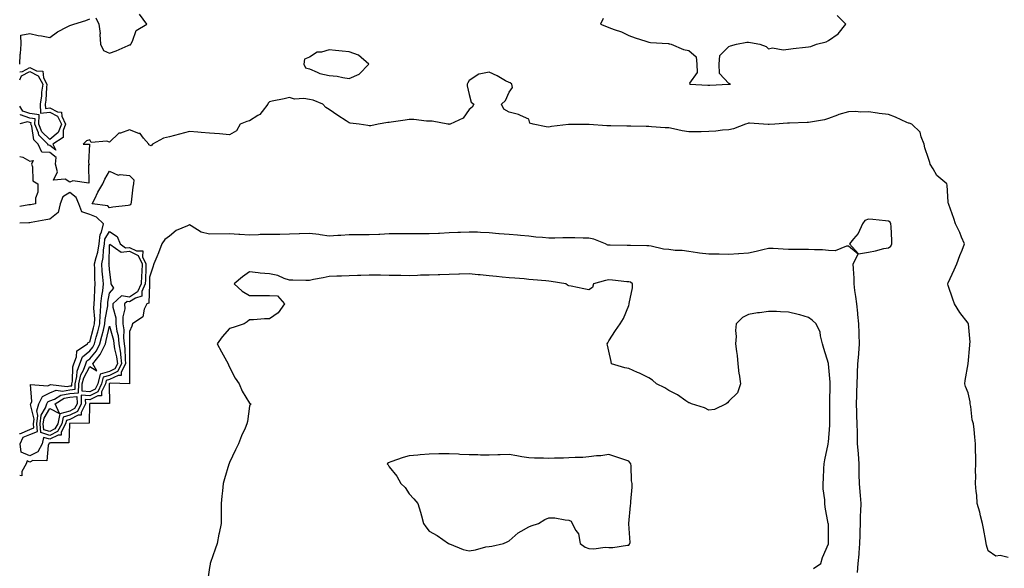
# Model space of a CAD drawing. Units: inches. Extents: x 931523 to 934163, y 7287338 to 7289978.
# Drawn here: x 931523 to 932016, y 7288050 to 7288324 of the extents above; entities that cross this region are included whole.
import ezdxf

# ---------------------------------------------------------------- set-up
doc = ezdxf.new("R2010")
doc.units = ezdxf.units.IN
doc.header["$MEASUREMENT"] = 0
doc.layers.add('Contour_93157287', color=7, linetype='Continuous', true_color=0x09edfe)

msp = doc.modelspace()

# ---------------------------------------------------------------- linework, layer by layer
at = {"layer": 'Contour_93157287'}
for points in [[(931561.2, 7288325.06, 3230), (931562.62, 7288321.92, 3230), (931563.34, 7288317.2, 3230), (931563.16, 7288316.81, 3230), (931563.41, 7288311.92, 3230), (931564.91, 7288308.78, 3230), (931568.05, 7288307.35, 3230), (931571.36, 7288308.61, 3230), (931577.34, 7288311.21, 3230), (931578.05, 7288311.5, 3230), (931578.47, 7288311.5, 3230), (931578.73, 7288311.92, 3230), (931579.57, 7288313.44, 3230), (931581.28, 7288318.69, 3230), (931586.63, 7288321.92, 3230), (931583.01, 7288326.87, 3230)], [(931815.25, 7288324.72, 3230), (931813.85, 7288321.92, 3230), (931816.91, 7288320.78, 3230), (931818.05, 7288320.29, 3230), (931820.69, 7288319.27, 3230), (931824.3, 7288318.17, 3230), (931828.05, 7288316.31, 3230), (931831.2, 7288315.07, 3230), (931836.52, 7288313.44, 3230), (931838.05, 7288312.92, 3230), (931838.88, 7288312.75, 3230), (931847.73, 7288312.24, 3230), (931848.05, 7288312.19, 3230), (931848.28, 7288312.15, 3230), (931849.17, 7288311.92, 3230), (931855.46, 7288309.32, 3230), (931858.05, 7288308.79, 3230), (931861.77, 7288305.63, 3230), (931862.13, 7288301.92, 3230), (931862.31, 7288297.65, 3230), (931858.48, 7288292.36, 3230), (931858.64, 7288291.92, 3230), (931867.6, 7288291.47, 3230), (931868.05, 7288291.38, 3230), (931868.54, 7288291.43, 3230), (931877.96, 7288291.83, 3230), (931878.05, 7288291.84, 3230), (931878.13, 7288291.84, 3230), (931878.9, 7288291.92, 3230), (931878.29, 7288292.16, 3230), (931878.05, 7288292.25, 3230), (931873.44, 7288297.31, 3230), (931873.29, 7288301.92, 3230), (931873.69, 7288306.28, 3230), (931878.05, 7288310.76, 3230), (931878.94, 7288311.03, 3230), (931882.05, 7288311.92, 3230), (931887.08, 7288312.89, 3230), (931888.05, 7288312.92, 3230), (931888.94, 7288312.81, 3230), (931893.58, 7288311.92, 3230), (931896.8, 7288310.68, 3230), (931898.05, 7288309.57, 3230), (931899.97, 7288310.01, 3230), (931905.28, 7288309.15, 3230), (931908.05, 7288309.46, 3230), (931910.29, 7288309.68, 3230), (931916.57, 7288310.44, 3230), (931918.05, 7288310.6, 3230), (931919.24, 7288310.73, 3230), (931922.01, 7288311.92, 3230), (931926.86, 7288313.11, 3230), (931928.05, 7288313.75, 3230), (931932.9, 7288317.07, 3230), (931936.65, 7288321.92, 3230), (931932.33, 7288326.2, 3230)], [(931523, 7288301.91, 3230), (931523.05, 7288301.92, 3230), (931523.22, 7288306.74, 3230), (931523.43, 7288307.3, 3230), (931523.77, 7288311.92, 3230), (931523.55, 7288316.42, 3230), (931528.05, 7288317.27, 3230), (931532.31, 7288316.19, 3230), (931533.89, 7288316.08, 3230), (931538.05, 7288315.28, 3230), (931541.94, 7288318.03, 3230), (931546.7, 7288320.56, 3230), (931548.05, 7288321.34, 3230), (931548.6, 7288321.37, 3230), (931550.16, 7288321.92, 3230), (931556.2, 7288323.77, 3230), (931558.05, 7288324.54, 3230)], [(931523, 7288298.07, 3229), (931524.38, 7288298.25, 3229), (931528.05, 7288300.23, 3229), (931531.39, 7288298.58, 3229), (931534.61, 7288298.48, 3229), (931534.94, 7288295.04, 3229), (931536.62, 7288291.92, 3229), (931536.4, 7288290.27, 3229), (931536.11, 7288283.85, 3229), (931535.8, 7288281.92, 3229), (931535.9, 7288279.77, 3229), (931538.05, 7288280.05, 3229), (931541.97, 7288277.99, 3229), (931544.02, 7288277.89, 3229), (931544.05, 7288275.92, 3229), (931546.02, 7288271.92, 3229), (931544.78, 7288268.65, 3229), (931544.76, 7288265.21, 3229), (931539.65, 7288261.92, 3229), (931541.06, 7288258.91, 3229), (931538.05, 7288261.25, 3229)], [(931523, 7288294.14, 3228), (931523.97, 7288296, 3228), (931528.05, 7288298.2, 3228), (931532.25, 7288296.13, 3228), (931534.52, 7288291.92, 3228), (931533.99, 7288287.86, 3228), (931533.9, 7288286.06, 3228), (931533.24, 7288281.92, 3228), (931533.45, 7288277.32, 3228), (931538.05, 7288277.93, 3228), (931541.99, 7288275.86, 3228), (931543.93, 7288271.92, 3228), (931542.31, 7288267.65, 3228), (931538.05, 7288264.16, 3228)], [(932018.05, 7288054.98, 3230), (932014.03, 7288055.94, 3230), (932011.81, 7288055.68, 3230), (932008.05, 7288058.26, 3230), (932007.2, 7288061.07, 3230), (932007.01, 7288061.92, 3230), (932006.76, 7288063.21, 3230), (932005.63, 7288069.5, 3230), (932005.12, 7288071.92, 3230), (932004.15, 7288075.82, 3230), (932003.82, 7288077.69, 3230), (932002.55, 7288081.92, 3230), (932002.27, 7288086.15, 3230), (932002.02, 7288087.96, 3230), (932001.72, 7288091.92, 3230), (932001.76, 7288095.62, 3230), (932001.72, 7288098.25, 3230), (932001.77, 7288101.92, 3230), (932001.78, 7288105.64, 3230), (932001.71, 7288108.26, 3230), (932001.73, 7288111.92, 3230), (932001.36, 7288115.23, 3230), (932000.94, 7288119.04, 3230), (932000.61, 7288121.92, 3230), (931999.97, 7288123.84, 3230), (931999.36, 7288130.61, 3230), (931999.06, 7288131.92, 3230), (931998.94, 7288132.82, 3230), (931998.05, 7288137.44, 3230), (931996.64, 7288140.5, 3230), (931996.34, 7288141.92, 3230), (931996.41, 7288143.56, 3230), (931998.05, 7288151.92, 3230), (931998.81, 7288161.16, 3230), (931998.9, 7288161.92, 3230), (931998.92, 7288162.8, 3230), (931998.13, 7288171.84, 3230), (931998.13, 7288171.92, 3230), (931998.05, 7288172.3, 3230), (931993.73, 7288177.6, 3230), (931991.2, 7288181.92, 3230), (931990.32, 7288184.19, 3230), (931988.05, 7288191.13, 3230), (931987.82, 7288191.7, 3230), (931987.77, 7288191.92, 3230), (931987.86, 7288192.11, 3230), (931988.05, 7288192.48, 3230), (931990.98, 7288198.99, 3230), (931992.34, 7288201.92, 3230), (931993.87, 7288206.11, 3230), (931994.92, 7288208.79, 3230), (931996.09, 7288211.92, 3230), (931994.69, 7288215.28, 3230), (931993.81, 7288217.67, 3230), (931991.66, 7288221.92, 3230), (931990.74, 7288224.61, 3230), (931988.34, 7288231.63, 3230), (931988.24, 7288231.92, 3230), (931988.16, 7288232.04, 3230), (931988.05, 7288232.89, 3230), (931987.41, 7288241.29, 3230), (931987.33, 7288241.92, 3230), (931982.28, 7288246.16, 3230), (931980.53, 7288249.44, 3230), (931978.94, 7288251.92, 3230), (931978.74, 7288252.61, 3230), (931978.05, 7288254.64, 3230), (931976.23, 7288260.09, 3230), (931976.01, 7288261.92, 3230), (931974.43, 7288265.54, 3230), (931973.96, 7288267.83, 3230), (931969.73, 7288271.92, 3230), (931968.45, 7288272.32, 3230), (931968.05, 7288272.4, 3230), (931967.22, 7288272.75, 3230), (931961.52, 7288275.39, 3230), (931958.05, 7288276.63, 3230), (931953.39, 7288277.26, 3230), (931952.6, 7288277.38, 3230), (931948.05, 7288277.99, 3230), (931944.04, 7288277.92, 3230), (931941.74, 7288278.23, 3230), (931938.05, 7288278.12, 3230), (931933.21, 7288276.76, 3230), (931932.59, 7288276.45, 3230), (931928.05, 7288274.65, 3230), (931926.01, 7288273.96, 3230), (931919.04, 7288272.92, 3230), (931918.05, 7288272.65, 3230), (931917.3, 7288272.67, 3230), (931908.48, 7288272.35, 3230), (931908.05, 7288272.36, 3230), (931907.56, 7288272.41, 3230), (931901.2, 7288271.92, 3230), (931898.25, 7288271.72, 3230), (931898.05, 7288271.71, 3230), (931897.83, 7288271.7, 3230), (931895.47, 7288271.92, 3230), (931888.56, 7288272.43, 3230), (931888.05, 7288272.31, 3230), (931887.72, 7288272.25, 3230), (931886.5, 7288271.92, 3230), (931880.51, 7288269.47, 3230), (931878.05, 7288269.11, 3230), (931875.04, 7288268.91, 3230), (931871.61, 7288268.36, 3230), (931868.05, 7288268.16, 3230), (931864.25, 7288268.11, 3230), (931861.9, 7288268.07, 3230), (931858.05, 7288268.01, 3230), (931854.71, 7288268.58, 3230), (931850.42, 7288269.55, 3230), (931848.05, 7288270, 3230), (931846.21, 7288270.08, 3230), (931839.39, 7288270.57, 3230), (931838.05, 7288270.64, 3230), (931836.8, 7288270.67, 3230), (931829.09, 7288270.88, 3230), (931828.05, 7288270.89, 3230), (931827.03, 7288270.9, 3230), (931818.99, 7288270.98, 3230), (931818.05, 7288270.99, 3230), (931817.1, 7288270.96, 3230), (931808.21, 7288271.76, 3230), (931808.05, 7288271.75, 3230), (931807.87, 7288271.74, 3230), (931798.26, 7288271.71, 3230), (931798.05, 7288271.7, 3230), (931797.78, 7288271.65, 3230), (931789.33, 7288270.64, 3230), (931788.05, 7288270.41, 3230), (931786.67, 7288270.54, 3230), (931780.15, 7288271.92, 3230), (931778.51, 7288272.38, 3230), (931778.05, 7288274.34, 3230), (931773.76, 7288276.21, 3230), (931772.88, 7288276.75, 3230), (931768.05, 7288277.8, 3230), (931765.5, 7288279.37, 3230), (931764.34, 7288281.92, 3230), (931766.28, 7288283.69, 3230), (931768.05, 7288287.86, 3230), (931769.71, 7288290.26, 3230), (931769.44, 7288291.92, 3230), (931768.61, 7288292.48, 3230), (931768.05, 7288292.71, 3230), (931766.34, 7288293.63, 3230), (931762.15, 7288296.02, 3230), (931758.05, 7288297.93, 3230), (931753.08, 7288296.95, 3230), (931753, 7288296.97, 3230), (931748.05, 7288293.75, 3230), (931747.43, 7288292.54, 3230), (931747.03, 7288291.92, 3230), (931747.11, 7288290.98, 3230), (931748.05, 7288286.74, 3230), (931749.09, 7288282.96, 3230), (931750.37, 7288281.92, 3230), (931749.67, 7288280.31, 3230), (931748.05, 7288279.16, 3230), (931745.15, 7288274.81, 3230), (931738.57, 7288271.92, 3230), (931738.17, 7288271.8, 3230), (931738.05, 7288271.78, 3230), (931737.94, 7288271.81, 3230), (931737.41, 7288271.92, 3230), (931729.55, 7288273.41, 3230), (931728.05, 7288273.37, 3230), (931726.67, 7288273.3, 3230), (931720.37, 7288274.24, 3230), (931718.05, 7288274.17, 3230), (931716.11, 7288273.86, 3230), (931709.05, 7288272.92, 3230), (931708.05, 7288272.76, 3230), (931707.35, 7288272.62, 3230), (931702.48, 7288271.92, 3230), (931698.87, 7288271.11, 3230), (931698.05, 7288271.04, 3230), (931697.4, 7288271.28, 3230), (931693.01, 7288271.92, 3230), (931688.57, 7288272.44, 3230), (931688.05, 7288272.48, 3230), (931686.46, 7288273.51, 3230), (931682.27, 7288276.14, 3230), (931678.05, 7288279.19, 3230), (931676.3, 7288280.16, 3230), (931674.73, 7288281.92, 3230), (931669.96, 7288283.83, 3230), (931668.05, 7288284.2, 3230), (931665.26, 7288284.71, 3230), (931660.55, 7288284.42, 3230), (931658.05, 7288285.28, 3230), (931655.47, 7288284.51, 3230), (931649.47, 7288283.34, 3230), (931648.05, 7288282.97, 3230), (931647.51, 7288282.46, 3230), (931647.21, 7288281.92, 3230), (931644.4, 7288278.27, 3230), (931643.32, 7288276.65, 3230), (931642.27, 7288276.14, 3230), (931638.05, 7288273.47, 3230), (931636.79, 7288273.18, 3230), (931633.36, 7288271.92, 3230), (931631.51, 7288268.46, 3230), (931628.05, 7288266.59, 3230), (931623.12, 7288266.99, 3230), (931622.99, 7288266.99, 3230), (931618.05, 7288267.31, 3230), (931613.8, 7288267.66, 3230), (931612.16, 7288267.81, 3230), (931608.05, 7288268.16, 3230), (931603.06, 7288266.94, 3230), (931603.04, 7288266.93, 3230), (931598.05, 7288265.58, 3230), (931595.06, 7288264.91, 3230), (931589.49, 7288261.92, 3230), (931588.9, 7288261.06, 3230), (931588.05, 7288261.3, 3230), (931587.71, 7288261.58, 3230), (931587.66, 7288261.92, 3230), (931585.05, 7288264.92, 3230), (931583.34, 7288267.21, 3230), (931582.74, 7288267.22, 3230), (931578.05, 7288268.98, 3230), (931573.46, 7288267.33, 3230), (931572.69, 7288267.28, 3230), (931568.05, 7288262.83, 3230), (931566.67, 7288263.3, 3230), (931558.87, 7288262.73, 3230), (931558.05, 7288264, 3230), (931556.52, 7288263.45, 3230), (931554.71, 7288261.92, 3230), (931558.02, 7288261.88, 3230), (931557.52, 7288252.45, 3230), (931557.77, 7288251.92, 3230), (931557.46, 7288251.33, 3230), (931557.6, 7288242.37, 3230), (931549.59, 7288243.46, 3230), (931548.05, 7288242.79, 3230), (931545.71, 7288244.26, 3230), (931539.9, 7288243.77, 3230), (931542.01, 7288247.96, 3230), (931540.95, 7288251.92, 3230), (931541.28, 7288255.14, 3230), (931538.05, 7288257.65, 3230), (931534.01, 7288257.88, 3230), (931532.26, 7288261.92, 3230), (931530.13, 7288264.01, 3230), (931529.08, 7288270.88, 3230), (931528.66, 7288271.92, 3230), (931528.68, 7288272.55, 3230), (931528.05, 7288272.64, 3230), (931526.95, 7288273.01, 3230), (931523, 7288272.09, 3230)], [(931538.05, 7288264.16, 3228), (931534.15, 7288268.01, 3228), (931532.56, 7288271.92, 3228), (931532.72, 7288276.59, 3228), (931528.05, 7288277.26, 3228), (931524.57, 7288278.44, 3228), (931523, 7288280.82, 3228)], [(931538.05, 7288261.25, 3229), (931537.41, 7288261.29, 3229), (931537.14, 7288261.92, 3229), (931532.55, 7288266.42, 3229), (931532.37, 7288267.6, 3229), (931530.61, 7288271.92, 3229), (931530.7, 7288274.58, 3229), (931528.05, 7288274.95, 3229), (931523.45, 7288276.52, 3229), (931523, 7288276.41, 3229)], [(931523, 7288255.65, 3230), (931524.58, 7288255.4, 3230), (931528.05, 7288253.38, 3230), (931529.78, 7288253.65, 3230), (931528.9, 7288251.92, 3230), (931529.45, 7288250.52, 3230), (931529.55, 7288243.42, 3230), (931532.04, 7288241.92, 3230), (931532.09, 7288237.88, 3230), (931530.9, 7288234.77, 3230), (931530.99, 7288231.92, 3230), (931528.45, 7288231.53, 3230), (931528.05, 7288231.46, 3230), (931527.54, 7288231.41, 3230), (931523, 7288230.69, 3230)], [(931523, 7288116.82, 3231), (931523.04, 7288116.9, 3231), (931523.02, 7288116.95, 3231), (931523.06, 7288116.93, 3231), (931528.05, 7288118.98, 3231), (931530.16, 7288119.81, 3231), (931529.98, 7288121.92, 3231), (931530.27, 7288124.14, 3231), (931528.47, 7288131.49, 3231), (931528.61, 7288131.92, 3231), (931529.13, 7288132.99, 3231), (931528.48, 7288141.49, 3231), (931537.05, 7288140.92, 3231), (931538.05, 7288141.41, 3231), (931538.42, 7288141.55, 3231), (931546.71, 7288140.58, 3231), (931548.05, 7288140.83, 3231), (931549.06, 7288140.91, 3231), (931549.08, 7288141.92, 3231), (931549.38, 7288143.25, 3231), (931549.56, 7288150.41, 3231), (931550.14, 7288151.92, 3231), (931551.5, 7288155.37, 3231), (931551.61, 7288158.36, 3231), (931556.96, 7288161.92, 3231), (931557.35, 7288162.62, 3231), (931558.05, 7288162.84, 3231), (931560.01, 7288169.96, 3231), (931560.51, 7288171.92, 3231), (931560.62, 7288174.49, 3231), (931560.17, 7288179.8, 3231), (931560.3, 7288181.92, 3231), (931560.52, 7288184.39, 3231), (931560.57, 7288189.4, 3231), (931560.85, 7288191.92, 3231), (931560.67, 7288194.54, 3231), (931560.67, 7288199.3, 3231), (931560.51, 7288201.92, 3231), (931561.24, 7288205.11, 3231), (931562.2, 7288207.78, 3231), (931562.88, 7288211.92, 3231), (931563.26, 7288216.71, 3231), (931563.92, 7288217.79, 3231), (931564.89, 7288221.92, 3231), (931561.46, 7288225.34, 3231), (931558.05, 7288226.67, 3231), (931554.13, 7288228, 3231), (931552.63, 7288231.92, 3231), (931551.35, 7288235.22, 3231), (931548.05, 7288237.6, 3231), (931544.56, 7288235.41, 3231), (931543.2, 7288231.92, 3231), (931542.35, 7288227.62, 3231), (931538.05, 7288224.29, 3231), (931536.02, 7288223.95, 3231), (931528.72, 7288222.59, 3231), (931528.05, 7288222.48, 3231), (931527.54, 7288222.43, 3231), (931523, 7288222.37, 3231)], [(931942.56, 7288047.41, 3231), (931942.83, 7288051.92, 3231), (931943.32, 7288056.65, 3231), (931943.35, 7288057.21, 3231), (931943.78, 7288061.92, 3231), (931943.88, 7288066.09, 3231), (931943.97, 7288067.84, 3231), (931944.08, 7288071.92, 3231), (931944.14, 7288075.83, 3231), (931944.29, 7288078.16, 3231), (931944.35, 7288081.92, 3231), (931944.01, 7288085.95, 3231), (931943.88, 7288087.75, 3231), (931943.52, 7288091.92, 3231), (931943.44, 7288096.53, 3231), (931943.41, 7288097.28, 3231), (931943.33, 7288101.92, 3231), (931943, 7288106.87, 3231), (931942.99, 7288106.99, 3231), (931942.63, 7288111.92, 3231), (931942.49, 7288116.35, 3231), (931942.5, 7288117.48, 3231), (931942.37, 7288121.92, 3231), (931942.2, 7288126.07, 3231), (931942.21, 7288127.76, 3231), (931942.05, 7288131.92, 3231), (931942.24, 7288136.11, 3231), (931942.26, 7288137.71, 3231), (931942.45, 7288141.92, 3231), (931942.55, 7288146.41, 3231), (931942.56, 7288147.42, 3231), (931942.65, 7288151.92, 3231), (931943.15, 7288156.81, 3231), (931943.17, 7288157.04, 3231), (931943.63, 7288161.92, 3231), (931943.44, 7288166.53, 3231), (931943.42, 7288167.29, 3231), (931943.22, 7288171.92, 3231), (931942.71, 7288176.58, 3231), (931942.65, 7288177.32, 3231), (931942.17, 7288181.92, 3231), (931941.81, 7288185.68, 3231), (931941.29, 7288188.68, 3231), (931940.93, 7288191.92, 3231), (931940.89, 7288194.76, 3231), (931940.51, 7288199.47, 3231), (931940.46, 7288201.92, 3231), (931942.92, 7288206.79, 3231), (931938.05, 7288210.73, 3231), (931937.01, 7288210.88, 3231), (931931.46, 7288208.51, 3231), (931928.05, 7288208.68, 3231), (931925.05, 7288208.92, 3231), (931921.06, 7288208.91, 3231), (931918.05, 7288209.12, 3231), (931915.28, 7288209.16, 3231), (931910.81, 7288209.16, 3231), (931908.05, 7288209.2, 3231), (931905.41, 7288209.28, 3231), (931900.35, 7288209.62, 3231), (931898.05, 7288209.7, 3231), (931895.15, 7288209.02, 3231), (931891.78, 7288208.19, 3231), (931888.05, 7288207.34, 3231), (931883.13, 7288207, 3231), (931882.98, 7288206.99, 3231), (931878.05, 7288206.68, 3231), (931873.26, 7288206.71, 3231), (931872.84, 7288206.71, 3231), (931868.05, 7288206.75, 3231), (931863.44, 7288207.3, 3231), (931862.48, 7288207.5, 3231), (931858.05, 7288208.1, 3231), (931854.73, 7288208.6, 3231), (931851.27, 7288208.7, 3231), (931848.05, 7288209.09, 3231), (931845.48, 7288209.34, 3231), (931839.21, 7288210.76, 3231), (931838.05, 7288210.9, 3231), (931837.03, 7288210.9, 3231), (931828.91, 7288211.06, 3231), (931828.05, 7288211.06, 3231), (931827.21, 7288211.08, 3231), (931818.73, 7288211.24, 3231), (931818.05, 7288211.25, 3231), (931817.47, 7288211.33, 3231), (931816.33, 7288211.92, 3231), (931810.46, 7288214.32, 3231), (931808.05, 7288214.77, 3231), (931805.13, 7288214.84, 3231), (931801.04, 7288214.92, 3231), (931798.05, 7288214.99, 3231), (931795.04, 7288214.94, 3231), (931790.98, 7288214.86, 3231), (931788.05, 7288214.81, 3231), (931784.75, 7288215.21, 3231), (931781.43, 7288215.3, 3231), (931778.05, 7288215.82, 3231), (931773.83, 7288216.14, 3231), (931772.38, 7288216.25, 3231), (931768.05, 7288216.57, 3231), (931763.15, 7288217.03, 3231), (931762.92, 7288217.05, 3231), (931758.05, 7288217.51, 3231), (931753.77, 7288217.64, 3231), (931752.24, 7288217.73, 3231), (931748.05, 7288217.87, 3231), (931743.82, 7288217.69, 3231), (931742.39, 7288217.58, 3231), (931738.05, 7288217.42, 3231), (931733.31, 7288217.18, 3231), (931732.81, 7288217.16, 3231), (931728.05, 7288216.92, 3231), (931723.1, 7288216.98, 3231), (931723, 7288216.97, 3231), (931718.05, 7288217.02, 3231), (931713.08, 7288216.96, 3231), (931713.02, 7288216.95, 3231), (931708.05, 7288216.9, 3231), (931703.29, 7288216.68, 3231), (931702.79, 7288216.67, 3231), (931698.05, 7288216.44, 3231), (931693.54, 7288216.43, 3231), (931692.58, 7288216.45, 3231), (931688.05, 7288216.43, 3231), (931683.89, 7288216.08, 3231), (931682.27, 7288216.14, 3231), (931678.05, 7288215.86, 3231), (931673.5, 7288216.47, 3231), (931672.75, 7288216.62, 3231), (931668.05, 7288217.16, 3231), (931663.08, 7288216.95, 3231), (931663.03, 7288216.95, 3231), (931658.05, 7288216.74, 3231), (931653.25, 7288216.71, 3231), (931652.84, 7288216.71, 3231), (931648.05, 7288216.69, 3231), (931643.41, 7288216.56, 3231), (931642.64, 7288216.51, 3231), (931638.05, 7288216.38, 3231), (931633.31, 7288216.66, 3231), (931632.76, 7288216.63, 3231), (931628.05, 7288216.98, 3231), (931618.05, 7288216.86, 3231), (931613.96, 7288217.83, 3231), (931608.95, 7288221.02, 3231), (931608.05, 7288221.44, 3231), (931607.05, 7288220.92, 3231), (931601.37, 7288218.61, 3231), (931598.05, 7288215.88, 3231), (931595.75, 7288214.21, 3231), (931594.22, 7288211.92, 3231), (931592.5, 7288207.47, 3231), (931591.65, 7288205.52, 3231), (931590.16, 7288201.92, 3231), (931589.7, 7288200.27, 3231), (931588.05, 7288195.34, 3231), (931588.01, 7288191.97, 3231), (931588, 7288191.92, 3231), (931587.96, 7288191.83, 3231), (931587.7, 7288182.27, 3231), (931586.6, 7288181.92, 3231), (931585.34, 7288179.21, 3231), (931584.63, 7288175.35, 3231), (931579.51, 7288171.92, 3231), (931579.16, 7288170.81, 3231), (931578.05, 7288168.05, 3231), (931577.91, 7288162.07, 3231), (931577.92, 7288161.92, 3231), (931577.94, 7288161.81, 3231), (931578.04, 7288151.93, 3231), (931578.04, 7288151.92, 3231), (931578.03, 7288151.9, 3231), (931578.01, 7288141.96, 3231), (931568.36, 7288142.23, 3231), (931568.05, 7288142.08, 3231), (931567.93, 7288142.05, 3231), (931567.89, 7288141.92, 3231), (931567.75, 7288141.62, 3231), (931567.93, 7288132.04, 3231), (931558.1, 7288131.97, 3231), (931558.05, 7288131.95, 3231), (931558.02, 7288131.95, 3231), (931558.03, 7288131.92, 3231), (931558, 7288131.86, 3231), (931557.76, 7288122.21, 3231), (931548.12, 7288122, 3231), (931548.05, 7288121.96, 3231), (931548.02, 7288121.95, 3231), (931548.02, 7288121.92, 3231), (931547.98, 7288121.85, 3231), (931547.59, 7288112.39, 3231), (931538.51, 7288112.38, 3231), (931538.05, 7288112.15, 3231), (931537.71, 7288112.26, 3231), (931537.65, 7288111.92, 3231), (931537.18, 7288111.05, 3231), (931536.65, 7288103.33, 3231), (931529.62, 7288103.48, 3231), (931528.05, 7288102.75, 3231), (931526.68, 7288103.29, 3231), (931526.25, 7288101.92, 3231), (931524.11, 7288097.98, 3231), (931524.15, 7288095.82, 3231), (931523, 7288096.04, 3231)], [(931920.54, 7288049.44, 3232), (931924.28, 7288051.92, 3232), (931925.08, 7288054.9, 3232), (931927.99, 7288061.86, 3232), (931928.01, 7288061.92, 3232), (931928, 7288061.97, 3232), (931927.97, 7288071.84, 3232), (931927.95, 7288071.92, 3232), (931927.93, 7288072.04, 3232), (931926.36, 7288080.23, 3232), (931926.19, 7288081.92, 3232), (931926.15, 7288083.82, 3232), (931925.38, 7288089.25, 3232), (931925.32, 7288091.92, 3232), (931925.47, 7288094.51, 3232), (931925.69, 7288099.57, 3232), (931925.82, 7288101.92, 3232), (931926.13, 7288103.84, 3232), (931927.82, 7288111.69, 3232), (931927.85, 7288111.92, 3232), (931927.88, 7288112.1, 3232), (931928.05, 7288112.64, 3232), (931928.71, 7288121.26, 3232), (931928.74, 7288121.92, 3232), (931928.75, 7288122.62, 3232), (931928.78, 7288131.19, 3232), (931928.78, 7288131.92, 3232), (931928.79, 7288132.66, 3232), (931928.81, 7288141.16, 3232), (931928.82, 7288141.92, 3232), (931928.8, 7288142.67, 3232), (931928.06, 7288151.9, 3232), (931928.06, 7288151.94, 3232), (931928.05, 7288152.07, 3232), (931925.76, 7288159.63, 3232), (931925.06, 7288161.92, 3232), (931923.99, 7288165.98, 3232), (931923.92, 7288167.79, 3232), (931921.84, 7288171.92, 3232), (931919.87, 7288173.75, 3232), (931918.05, 7288175.05, 3232), (931913.62, 7288176.35, 3232), (931912.77, 7288176.65, 3232), (931908.05, 7288177.84, 3232), (931903.98, 7288177.85, 3232), (931901.92, 7288178.04, 3232), (931898.05, 7288178.06, 3232), (931893.56, 7288177.43, 3232), (931892.56, 7288177.41, 3232), (931888.05, 7288176.58, 3232), (931884.91, 7288175.05, 3232), (931881.72, 7288171.92, 3232), (931881.44, 7288168.53, 3232), (931881.76, 7288165.63, 3232), (931881.51, 7288161.92, 3232), (931881.96, 7288158, 3232), (931882.26, 7288156.13, 3232), (931882.69, 7288151.92, 3232), (931883.17, 7288147.05, 3232), (931883.26, 7288146.71, 3232), (931883.92, 7288141.92, 3232), (931882.54, 7288137.43, 3232), (931878.05, 7288133.13, 3232), (931877.52, 7288132.45, 3232), (931876.8, 7288131.92, 3232), (931871, 7288128.97, 3232), (931868.05, 7288128.65, 3232), (931866, 7288129.87, 3232), (931859.5, 7288131.92, 3232), (931858.48, 7288132.36, 3232), (931858.05, 7288132.41, 3232), (931856.54, 7288133.43, 3232), (931852.49, 7288136.36, 3232), (931848.05, 7288138.58, 3232), (931846.08, 7288139.96, 3232), (931841.98, 7288141.92, 3232), (931839.86, 7288143.73, 3232), (931838.05, 7288144.89, 3232), (931833.31, 7288147.18, 3232), (931832.42, 7288147.55, 3232), (931828.05, 7288149.5, 3232), (931826.02, 7288149.9, 3232), (931819.42, 7288151.92, 3232), (931819.18, 7288153.05, 3232), (931818.05, 7288158.21, 3232), (931817.3, 7288161.17, 3232), (931817.25, 7288161.92, 3232), (931817.49, 7288162.48, 3232), (931818.05, 7288163.34, 3232), (931821.34, 7288168.63, 3232), (931823.77, 7288171.92, 3232), (931825.42, 7288174.56, 3232), (931828.05, 7288181.14, 3232), (931828.16, 7288181.81, 3232), (931828.16, 7288181.92, 3232), (931828.16, 7288182.03, 3232), (931829.95, 7288190.02, 3232), (931829.89, 7288191.92, 3232), (931828.85, 7288192.71, 3232), (931828.05, 7288192.92, 3232), (931826.97, 7288193, 3232), (931819.93, 7288193.8, 3232), (931818.05, 7288193.95, 3232), (931816.39, 7288193.58, 3232), (931810.38, 7288191.92, 3232), (931809.92, 7288190.05, 3232), (931808.05, 7288189, 3232), (931805.51, 7288189.38, 3232), (931799.17, 7288190.8, 3232), (931798.05, 7288191, 3232), (931797.37, 7288191.24, 3232), (931796.44, 7288191.92, 3232), (931789.21, 7288193.08, 3232), (931788.05, 7288193.3, 3232), (931786.51, 7288193.46, 3232), (931780.09, 7288193.96, 3232), (931778.05, 7288194.19, 3232), (931775.6, 7288194.37, 3232), (931770.9, 7288194.77, 3232), (931768.05, 7288194.98, 3232), (931764.63, 7288195.34, 3232), (931761.71, 7288195.58, 3232), (931758.05, 7288196, 3232), (931753.56, 7288196.4, 3232), (931752.62, 7288196.48, 3232), (931748.05, 7288196.9, 3232), (931743.25, 7288196.72, 3232), (931742.87, 7288196.74, 3232), (931738.05, 7288196.6, 3232), (931733.47, 7288196.5, 3232), (931732.56, 7288196.43, 3232), (931728.05, 7288196.33, 3232), (931723.74, 7288196.24, 3232), (931722.25, 7288196.12, 3232), (931718.05, 7288196.02, 3232), (931713.88, 7288196.09, 3232), (931712.17, 7288196.04, 3232), (931708.05, 7288196.13, 3232), (931703.7, 7288196.27, 3232), (931702.35, 7288196.22, 3232), (931698.05, 7288196.34, 3232), (931693.8, 7288196.17, 3232), (931692.21, 7288196.08, 3232), (931688.05, 7288195.9, 3232), (931684.21, 7288195.76, 3232), (931681.86, 7288195.73, 3232), (931678.05, 7288195.58, 3232), (931675.03, 7288194.94, 3232), (931670.18, 7288194.05, 3232), (931668.05, 7288193.62, 3232), (931666.33, 7288193.64, 3232), (931659.85, 7288193.72, 3232), (931658.05, 7288193.75, 3232), (931655.38, 7288194.59, 3232), (931652.21, 7288196.08, 3232), (931648.05, 7288196.9, 3232), (931643.47, 7288197.34, 3232), (931642.46, 7288197.52, 3232), (931638.05, 7288197.98, 3232), (931634.58, 7288195.39, 3232), (931630.44, 7288191.92, 3232), (931634.46, 7288188.34, 3232), (931638.05, 7288186.08, 3232), (931642.25, 7288186.12, 3232), (931643.87, 7288186.1, 3232), (931648.05, 7288186.15, 3232), (931652.04, 7288185.91, 3232), (931655.55, 7288181.92, 3232), (931652.49, 7288177.48, 3232), (931648.05, 7288174.48, 3232), (931645.6, 7288174.37, 3232), (931640.12, 7288173.98, 3232), (931638.05, 7288173.88, 3232), (931636.98, 7288172.98, 3232), (931635.35, 7288171.92, 3232), (931629.91, 7288170.06, 3232), (931628.05, 7288169.57, 3232), (931624.48, 7288165.49, 3232), (931621.92, 7288161.92, 3232), (931624.07, 7288157.94, 3232), (931626.55, 7288153.41, 3232), (931627.37, 7288151.92, 3232), (931627.54, 7288151.4, 3232), (931628.05, 7288150.22, 3232), (931630.92, 7288144.79, 3232), (931632.88, 7288141.92, 3232), (931634.41, 7288138.29, 3232), (931638.05, 7288132.16, 3232), (931638.25, 7288132.12, 3232), (931638.88, 7288131.92, 3232), (931638.43, 7288131.55, 3232), (931638.05, 7288130.68, 3232), (931637.01, 7288122.96, 3232), (931636.82, 7288121.92, 3232), (931635.88, 7288119.75, 3232), (931634.1, 7288115.87, 3232), (931632.55, 7288111.92, 3232), (931631.1, 7288108.87, 3232), (931628.05, 7288102.54, 3232), (931627.89, 7288102.08, 3232), (931627.85, 7288101.92, 3232), (931627.77, 7288101.64, 3232), (931625.6, 7288094.37, 3232), (931624.9, 7288091.92, 3232), (931624.53, 7288088.4, 3232), (931624.28, 7288085.7, 3232), (931623.87, 7288081.92, 3232), (931623.86, 7288077.73, 3232), (931623.9, 7288076.06, 3232), (931623.89, 7288071.92, 3232), (931622.87, 7288067.1, 3232), (931622.79, 7288066.66, 3232), (931621.81, 7288061.92, 3232), (931620.93, 7288059.05, 3232), (931618.59, 7288052.46, 3232), (931618.41, 7288051.92, 3232), (931618.35, 7288051.62, 3232), (931618.05, 7288049.9, 3232), (931617.09, 7288042.88, 3232)]]:
    msp.add_polyline3d(points, dxfattribs=at)
for points in [[(931688.05, 7288294.81, 3230), (931693.03, 7288296.94, 3230), (931697.89, 7288301.92, 3230), (931692.59, 7288306.46, 3230), (931688.05, 7288308.13, 3230), (931684.56, 7288308.42, 3230), (931681.15, 7288308.82, 3230), (931678.05, 7288309.1, 3230), (931674.09, 7288307.96, 3230), (931672.04, 7288307.93, 3230), (931668.05, 7288305.41, 3230), (931665.63, 7288304.34, 3230), (931665.32, 7288301.92, 3230), (931666.12, 7288299.99, 3230), (931668.05, 7288299.54, 3230), (931672.01, 7288297.96, 3230), (931673.32, 7288297.19, 3230), (931678.05, 7288296.2, 3230), (931682, 7288295.87, 3230), (931684.79, 7288295.18, 3230)], [(931578.05, 7288231.3, 3230), (931577.27, 7288231.14, 3230), (931569.57, 7288230.4, 3230), (931568.05, 7288229.98, 3230), (931567.08, 7288230.95, 3230), (931559.31, 7288231.92, 3230), (931560.58, 7288234.45, 3230), (931562.07, 7288237.9, 3230), (931564.69, 7288241.92, 3230), (931565.61, 7288244.36, 3230), (931568.05, 7288248.38, 3230), (931572.39, 7288246.26, 3230), (931573.27, 7288246.7, 3230), (931578.05, 7288246.22, 3230), (931580.14, 7288244.01, 3230), (931580.05, 7288241.92, 3230), (931579.61, 7288240.36, 3230), (931578.88, 7288232.75, 3230), (931578.7, 7288231.92, 3230), (931578.49, 7288231.48, 3230)], [(931958.05, 7288210.04, 3231), (931959.21, 7288210.76, 3231), (931959.79, 7288211.92, 3231), (931959.7, 7288213.57, 3231), (931959.36, 7288220.6, 3231), (931959.3, 7288221.92, 3231), (931958.91, 7288222.78, 3231), (931958.05, 7288223.27, 3231), (931956.56, 7288223.4, 3231), (931950.28, 7288224.16, 3231), (931948.05, 7288224.35, 3231), (931946.3, 7288223.67, 3231), (931945.04, 7288221.92, 3231), (931942.82, 7288217.14, 3231), (931940.62, 7288214.49, 3231), (931938.64, 7288211.92, 3231), (931943.11, 7288206.98, 3231), (931948.05, 7288207.83, 3231), (931951.54, 7288208.42, 3231), (931955.69, 7288209.56, 3231)], [(931528.05, 7288105.92, 3230), (931523.75, 7288107.62, 3230), (931523.26, 7288111.92, 3230), (931524.78, 7288115.19, 3230), (931528.05, 7288116.53, 3230), (931531.92, 7288118.05, 3230), (931531.59, 7288121.92, 3230), (931532.12, 7288125.99, 3230), (931531.52, 7288128.45, 3230), (931532.63, 7288131.92, 3230), (931534.39, 7288135.58, 3230), (931538.05, 7288137.37, 3230), (931541.32, 7288138.65, 3230), (931544.42, 7288138.29, 3230), (931548.05, 7288138.95, 3230), (931550.78, 7288139.19, 3230), (931550.84, 7288141.92, 3230), (931551.65, 7288145.52, 3230), (931551.72, 7288148.25, 3230), (931553.12, 7288151.92, 3230), (931554.51, 7288155.46, 3230), (931558.05, 7288158.38, 3230), (931559.68, 7288160.29, 3230), (931560.49, 7288161.92, 3230), (931561.36, 7288165.23, 3230), (931562.09, 7288167.88, 3230), (931563.11, 7288171.92, 3230), (931563.32, 7288176.65, 3230), (931563.45, 7288177.31, 3230), (931563.71, 7288181.92, 3230), (931564.08, 7288185.89, 3230), (931564.56, 7288188.43, 3230), (931564.94, 7288191.92, 3230), (931564.71, 7288195.25, 3230), (931564.34, 7288198.21, 3230), (931564.11, 7288201.92, 3230), (931564.85, 7288205.12, 3230), (931564.96, 7288208.82, 3230), (931565.47, 7288211.92, 3230), (931565.66, 7288214.31, 3230), (931568.05, 7288218.2, 3230), (931571.74, 7288215.6, 3230), (931573.25, 7288211.92, 3230), (931576.04, 7288209.91, 3230), (931578.05, 7288210.16, 3230), (931581.55, 7288208.42, 3230), (931584.63, 7288208.49, 3230), (931584.51, 7288205.46, 3230), (931586.24, 7288201.92, 3230), (931586.13, 7288200, 3230), (931586.04, 7288193.93, 3230), (931585.91, 7288191.92, 3230), (931584.19, 7288188.06, 3230), (931584.13, 7288185.84, 3230), (931580.96, 7288184.83, 3230), (931578.05, 7288182.94, 3230), (931576.85, 7288183.12, 3230), (931575.55, 7288181.92, 3230), (931575.6, 7288179.48, 3230), (931574.62, 7288175.35, 3230), (931574.67, 7288171.92, 3230), (931575.09, 7288168.96, 3230), (931575, 7288164.98, 3230), (931575.32, 7288161.92, 3230), (931575.68, 7288159.56, 3230), (931575.74, 7288154.23, 3230), (931576.01, 7288151.92, 3230), (931573.9, 7288147.77, 3230), (931573.9, 7288146.07, 3230), (931572.24, 7288146.12, 3230), (931568.05, 7288144.08, 3230), (931566.38, 7288143.59, 3230), (931565.96, 7288141.92, 3230), (931563.97, 7288137.84, 3230), (931564.01, 7288135.96, 3230), (931562.08, 7288135.95, 3230), (931558.05, 7288133.9, 3230), (931555.87, 7288134.1, 3230), (931555.93, 7288131.92, 3230), (931553.74, 7288127.61, 3230), (931553.71, 7288126.26, 3230), (931552.36, 7288126.23, 3230), (931548.05, 7288124.05, 3230), (931546.38, 7288123.59, 3230), (931546.02, 7288121.92, 3230), (931543.83, 7288117.7, 3230), (931543.77, 7288116.21, 3230), (931542.33, 7288116.21, 3230), (931538.05, 7288114.11, 3230), (931534.87, 7288115.09, 3230), (931534.32, 7288111.92, 3230), (931532.12, 7288107.85, 3230)], [(931538.05, 7288116.05, 3229), (931533.58, 7288117.45, 3229), (931533.21, 7288121.92, 3229), (931533.76, 7288126.21, 3229), (931535.99, 7288129.86, 3229), (931536.65, 7288131.92, 3229), (931537.11, 7288132.87, 3229), (931538.05, 7288133.33, 3229), (931540.36, 7288134.23, 3229), (931543.68, 7288136.29, 3229), (931548.05, 7288137.08, 3229), (931552.51, 7288137.46, 3229), (931552.6, 7288141.92, 3229), (931553.6, 7288146.36, 3229), (931554.9, 7288148.78, 3229), (931556.1, 7288151.92, 3229), (931556.65, 7288153.32, 3229), (931558.05, 7288154.48, 3229), (931561.49, 7288158.48, 3229), (931563.2, 7288161.92, 3229), (931564.2, 7288165.77, 3229), (931564.93, 7288168.8, 3229), (931565.72, 7288171.92, 3229), (931565.82, 7288174.16, 3229), (931567.07, 7288180.94, 3229), (931567.13, 7288181.92, 3229), (931567.21, 7288182.77, 3229), (931568.05, 7288187.19, 3229), (931570.13, 7288189.84, 3229), (931568.86, 7288191.92, 3229), (931568.75, 7288192.62, 3229), (931568.05, 7288199.17, 3229), (931567.74, 7288201.61, 3229), (931567.72, 7288201.92, 3229), (931567.78, 7288202.19, 3229), (931568.05, 7288211.44, 3229), (931568.11, 7288211.86, 3229), (931573.86, 7288207.73, 3229), (931578.05, 7288208.25, 3229), (931582.28, 7288206.15, 3229), (931584.34, 7288201.92, 3229), (931584.1, 7288197.97, 3229), (931584.08, 7288195.89, 3229), (931583.82, 7288191.92, 3229), (931582.04, 7288187.93, 3229), (931578.05, 7288185.33, 3229), (931574.02, 7288185.95, 3229), (931569.65, 7288181.92, 3229), (931569.69, 7288180.29, 3229), (931571.13, 7288175, 3229), (931571.17, 7288171.92, 3229), (931571.7, 7288168.28, 3229), (931572.27, 7288166.14, 3229), (931572.72, 7288161.92, 3229), (931573.43, 7288157.29, 3229), (931573.43, 7288156.54, 3229), (931573.98, 7288151.92, 3229), (931571.98, 7288147.98, 3229), (931568.05, 7288146.08, 3229), (931564.83, 7288145.14, 3229), (931564.03, 7288141.92, 3229), (931562.07, 7288137.9, 3229), (931558.05, 7288135.86, 3229), (931553.72, 7288136.25, 3229), (931553.83, 7288131.92, 3229), (931551.89, 7288128.08, 3229), (931548.05, 7288126.15, 3229), (931544.73, 7288125.24, 3229), (931544.04, 7288121.92, 3229), (931541.99, 7288117.98, 3229)], [(931558.05, 7288137.82, 3228), (931554.28, 7288138.15, 3228), (931554.36, 7288141.92, 3228), (931555.04, 7288144.93, 3228), (931558.05, 7288150.5, 3228), (931561.55, 7288148.42, 3228), (931559.58, 7288151.92, 3228), (931563.37, 7288156.6, 3228), (931563.76, 7288157.63, 3228), (931565.9, 7288161.92, 3228), (931566.35, 7288163.63, 3228), (931568.05, 7288170.75, 3228), (931569.92, 7288163.8, 3228), (931570.12, 7288161.92, 3228), (931570.5, 7288159.48, 3228), (931571.54, 7288155.41, 3228), (931571.95, 7288151.92, 3228), (931570.64, 7288149.33, 3228), (931568.05, 7288148.07, 3228), (931563.28, 7288146.69, 3228), (931562.1, 7288141.92, 3228), (931560.77, 7288139.2, 3228)], [(931538.05, 7288118, 3228), (931535.07, 7288118.93, 3228), (931534.82, 7288121.92, 3228), (931535.18, 7288124.78, 3228), (931538.05, 7288129.47, 3228), (931542.88, 7288127.1, 3228), (931540.76, 7288131.92, 3228), (931545.27, 7288134.7, 3228), (931548.05, 7288135.21, 3228), (931551.64, 7288135.51, 3228), (931551.73, 7288131.92, 3228), (931550.49, 7288129.48, 3228), (931548.05, 7288128.24, 3228), (931543.09, 7288126.88, 3228), (931542.04, 7288121.92, 3228), (931540.68, 7288119.29, 3228)], [(931828.05, 7288061.2, 3233), (931828.37, 7288061.6, 3233), (931828.56, 7288061.92, 3233), (931828.64, 7288062.51, 3233), (931828.09, 7288071.88, 3233), (931828.1, 7288071.98, 3233), (931828.92, 7288081.05, 3233), (931829.09, 7288081.92, 3233), (931829.08, 7288082.96, 3233), (931829.73, 7288090.24, 3233), (931829.71, 7288091.92, 3233), (931829.47, 7288093.35, 3233), (931829.14, 7288100.83, 3233), (931828.99, 7288101.92, 3233), (931828.57, 7288102.44, 3233), (931828.05, 7288103.2, 3233), (931826.13, 7288103.84, 3233), (931821.48, 7288105.36, 3233), (931818.05, 7288106.53, 3233), (931814.09, 7288105.88, 3233), (931811.94, 7288105.81, 3233), (931808.05, 7288105.32, 3233), (931805.01, 7288104.97, 3233), (931801.21, 7288105.08, 3233), (931798.05, 7288104.82, 3233), (931795.38, 7288104.6, 3233), (931790.86, 7288104.73, 3233), (931788.05, 7288104.54, 3233), (931785.31, 7288104.66, 3233), (931780.89, 7288104.75, 3233), (931778.05, 7288104.89, 3233), (931774.55, 7288105.42, 3233), (931771.98, 7288105.86, 3233), (931768.05, 7288106.43, 3233), (931763.63, 7288106.34, 3233), (931762.43, 7288106.3, 3233), (931758.05, 7288106.22, 3233), (931753.71, 7288106.26, 3233), (931752.45, 7288106.32, 3233), (931748.05, 7288106.34, 3233), (931743.38, 7288106.59, 3233), (931742.77, 7288106.64, 3233), (931738.05, 7288106.86, 3233), (931733.15, 7288106.82, 3233), (931732.94, 7288106.81, 3233), (931728.05, 7288106.76, 3233), (931723.6, 7288106.37, 3233), (931722.31, 7288106.19, 3233), (931718.05, 7288105.77, 3233), (931714.96, 7288105.01, 3233), (931708.92, 7288102.79, 3233), (931708.05, 7288102.53, 3233), (931707.65, 7288102.31, 3233), (931707.02, 7288101.92, 3233), (931707.5, 7288101.36, 3233), (931708.05, 7288100.41, 3233), (931711.84, 7288095.71, 3233), (931713.86, 7288091.92, 3233), (931716.08, 7288089.95, 3233), (931718.05, 7288086.78, 3233), (931720.46, 7288084.33, 3233), (931722.42, 7288081.92, 3233), (931723.72, 7288077.58, 3233), (931724.16, 7288075.81, 3233), (931725.22, 7288071.92, 3233), (931726.35, 7288070.22, 3233), (931728.05, 7288068.08, 3233), (931732.08, 7288065.95, 3233), (931737.75, 7288061.92, 3233), (931738, 7288061.87, 3233), (931738.05, 7288061.81, 3233), (931738.21, 7288061.75, 3233), (931745.13, 7288059, 3233), (931748.05, 7288058.32, 3233), (931751.19, 7288058.78, 3233), (931756.37, 7288060.24, 3233), (931758.05, 7288060.54, 3233), (931759.36, 7288060.61, 3233), (931765.29, 7288061.92, 3233), (931767.18, 7288062.79, 3233), (931768.05, 7288063.29, 3233), (931772.63, 7288067.34, 3233), (931774.18, 7288068.05, 3233), (931778.05, 7288070.22, 3233), (931779.11, 7288070.86, 3233), (931782.76, 7288071.92, 3233), (931786.06, 7288073.9, 3233), (931788.05, 7288074.86, 3233), (931790.92, 7288074.79, 3233), (931796.17, 7288073.8, 3233), (931798.05, 7288073.71, 3233), (931799.2, 7288073.07, 3233), (931799.7, 7288071.92, 3233), (931801.58, 7288068.39, 3233), (931802.88, 7288066.75, 3233), (931803.63, 7288061.92, 3233), (931806.18, 7288060.05, 3233), (931808.05, 7288059.53, 3233), (931810.59, 7288059.37, 3233), (931816.19, 7288060.06, 3233), (931818.05, 7288059.89, 3233), (931820.06, 7288059.91, 3233), (931827.31, 7288061.18, 3233)]]:
    msp.add_polyline3d(points, close=True, dxfattribs=at)

doc.saveas('drawing.dxf')
